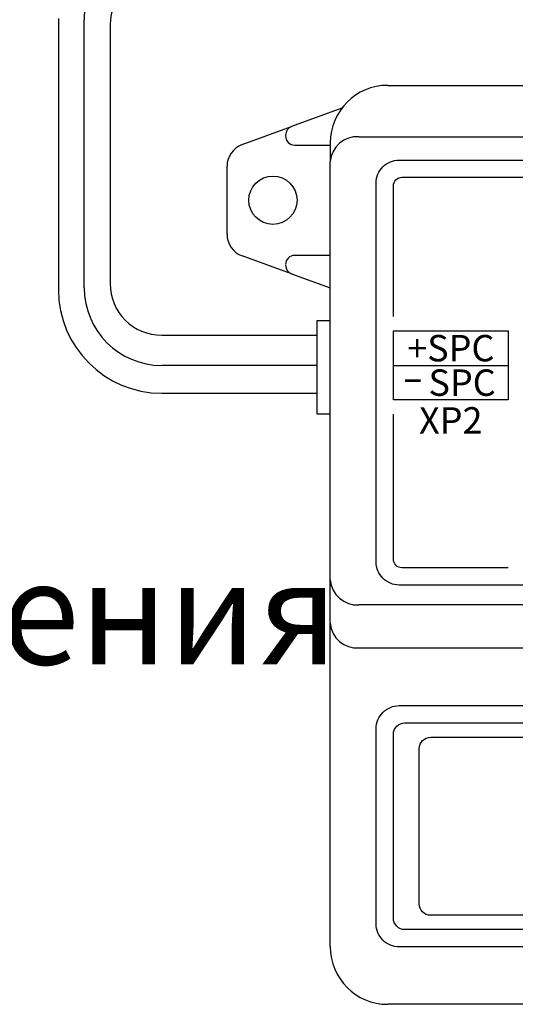
# Model space of a CAD drawing. Extents: x 5753 to 9151, y 2556 to 5564.
# Drawn here: x 6184 to 6189, y 4660 to 4670 of the extents above; entities that cross this region are included whole.
import ezdxf
from ezdxf.enums import TextEntityAlignment as Align

# ---------------------------------------------------------------- set-up
doc = ezdxf.new("R2010")
doc.units = 0
doc.header["$MEASUREMENT"] = 0
doc.layers.get('0').update_dxf_attribs({"color": 250, "linetype": 'CONTINUOUS'})
doc.styles.add('ARIAL', font='arial.ttf')

msp = doc.modelspace()

# ---------------------------------------------------------------- linework, layer by layer
at = {"color": 18, "true_color": 0x000000}
for p, q in [((6184.2309, 4669.7966), (6184.2309, 4667.1754)), ((6184.2309, 4669.7966), (6184.2309, 4667.1754)), ((6184.4809, 4667.1945), (6184.4809, 4669.786)), ((6184.4809, 4667.1945), (6184.4809, 4669.786)), ((6184.7309, 4669.736), (6184.7309, 4667.236)), ((6184.7309, 4669.736), (6184.7309, 4667.236)), ((6187.4169, 4669.1513), (6195.1889, 4669.1513)), ((6187.4169, 4669.1513), (6195.1889, 4669.1513)), ((6187.4169, 4669.1513), (6195.1889, 4669.1513)), ((6187.4169, 4669.1513), (6195.1889, 4669.1513)), ((6186.9732, 4668.9297), (6186.4876, 4668.7528)), ((6186.9732, 4668.9297), (6186.4876, 4668.7528)), ((6186.0086, 4668.5783), (6186.4876, 4668.7528)), ((6186.0086, 4668.5783), (6186.4876, 4668.7528)), ((6186.4292, 4668.6694), (6186.4292, 4668.6628)), ((6186.4292, 4668.6694), (6186.4292, 4668.6628)), ((6186.8618, 4668.5962), (6186.8618, 4668.4142)), ((6186.8618, 4668.5962), (6186.8618, 4668.4142)), ((6187.1394, 4668.6545), (6195.4664, 4668.6545)), ((6187.1394, 4668.6545), (6195.4664, 4668.6545)), ((6186.518, 4668.574), (6186.8618, 4668.574)), ((6186.518, 4668.574), (6186.8618, 4668.574)), ((6186.8618, 4664.3704), (6186.8618, 4668.4142)), ((6186.8618, 4664.3704), (6186.8618, 4668.4142)), ((6185.8625, 4667.7124), (6185.8625, 4668.3697)), ((6185.8625, 4667.7124), (6185.8625, 4668.3697)), ((6186.4876, 4667.3293), (6186.0086, 4667.5038)), ((6186.4876, 4667.3293), (6186.0086, 4667.5038)), ((6186.8618, 4667.5081), (6186.518, 4667.5081)), ((6186.8618, 4667.5081), (6186.518, 4667.5081)), ((6186.4876, 4667.3293), (6186.8618, 4667.193)), ((6186.4876, 4667.3293), (6186.8618, 4667.193)), ((6185.2309, 4666.736), (6186.7309, 4666.736)), ((6185.2309, 4666.736), (6186.7309, 4666.736)), ((6186.7309, 4666.4445), (6185.2309, 4666.4445)), ((6186.7309, 4666.4445), (6185.2309, 4666.4445)), ((6187.4724, 4666.4445), (6188.5829, 4666.4445)), ((6187.4724, 4666.4445), (6188.5829, 4666.4445)), ((6185.2309, 4666.1754), (6186.7309, 4666.1754)), ((6185.2309, 4666.1754), (6186.7309, 4666.1754)), ((6186.8618, 4663.9538), (6186.8618, 4664.3704)), ((6186.8618, 4663.9538), (6186.8618, 4664.3704)), ((6195.4664, 4664.13), (6187.1394, 4664.13)), ((6195.4664, 4664.13), (6187.1394, 4664.13)), ((6186.8618, 4663.473), (6186.8618, 4663.9538)), ((6186.8618, 4663.473), (6186.8618, 4663.9538)), ((6187.1394, 4663.7134), (6195.4664, 4663.7134)), ((6187.1394, 4663.7134), (6195.4664, 4663.7134)), ((6186.8618, 4660.8243), (6186.8618, 4663.473)), ((6186.8618, 4660.8243), (6186.8618, 4663.473)), ((6195.1889, 4660.2691), (6187.4169, 4660.2691)), ((6195.1889, 4660.2691), (6187.4169, 4660.2691))]:
    msp.add_line(p, q, dxfattribs=at)
for points in [[(6187.528, 4668.4296), (6195.0778, 4668.4296, -0.414214), (6195.2999, 4668.2076), (6195.2999, 4664.5437, -0.414214), (6195.0778, 4664.3216), (6187.528, 4664.3216, -0.414214), (6187.3059, 4664.5437), (6187.3059, 4668.2076, -0.414214)], [(6187.528, 4668.4296), (6195.0778, 4668.4296, -0.414214), (6195.2999, 4668.2076), (6195.2999, 4664.5437, -0.414214), (6195.0778, 4664.3216), (6187.528, 4664.3216, -0.414214), (6187.3059, 4664.5437), (6187.3059, 4668.2076, -0.414214)], [(6187.528, 4663.1558), (6195.0778, 4663.1558, -0.414214), (6195.2999, 4662.9338), (6195.2999, 4661.0463, -0.414214), (6195.0778, 4660.8243), (6187.528, 4660.8243, -0.414214), (6187.3059, 4661.0463), (6187.3059, 4662.9338, -0.414214)], [(6187.528, 4663.1558), (6195.0778, 4663.1558, -0.414214), (6195.2999, 4662.9338), (6195.2999, 4661.0463, -0.414214), (6195.0778, 4660.8243), (6187.528, 4660.8243, -0.414214), (6187.3059, 4661.0463), (6187.3059, 4662.9338, -0.414214)], [(6187.5835, 4662.9893), (6195.0223, 4662.9893, -0.414214), (6195.1333, 4662.8783), (6195.1333, 4661.1018, -0.414214), (6195.0223, 4660.9908), (6187.5835, 4660.9908, -0.414214), (6187.4724, 4661.1018), (6187.4724, 4662.8783, -0.414214)], [(6187.5835, 4662.9893), (6195.0223, 4662.9893, -0.414214), (6195.1333, 4662.8783), (6195.1333, 4661.1018, -0.414214), (6195.0223, 4660.9908), (6187.5835, 4660.9908, -0.414214), (6187.4724, 4661.1018), (6187.4724, 4662.8783, -0.414214)], [(6187.8333, 4662.8505), (6190.5494, 4662.8505, -0.578173), (6190.6454, 4662.6837), (6189.7806, 4661.1849, -0.267288), (6189.6846, 4661.1296), (6187.8333, 4661.1296, -0.414214), (6187.7223, 4661.2406), (6187.7223, 4662.7395, -0.414214)], [(6187.8333, 4662.8505), (6190.5494, 4662.8505, -0.578173), (6190.6454, 4662.6837), (6189.7806, 4661.1849, -0.267288), (6189.6846, 4661.1296), (6187.8333, 4661.1296, -0.414214), (6187.7223, 4661.2406), (6187.7223, 4662.7395, -0.414214)]]:
    msp.add_lwpolyline(points, format="xyb", close=True, dxfattribs=at)
for points in [[(6187.4724, 4666.9163), (6187.4724, 4668.1798, -0.414214), (6187.5557, 4668.2631), (6193.8843, 4668.2631)], [(6187.4724, 4666.9163), (6187.4724, 4668.1798, -0.414214), (6187.5557, 4668.2631), (6193.8843, 4668.2631)], [(6188.5827, 4664.4882), (6187.5557, 4664.4882, -0.414214), (6187.4724, 4664.5714), (6187.4724, 4665.9726)], [(6188.5827, 4664.4882), (6187.5557, 4664.4882, -0.414214), (6187.4724, 4664.5714), (6187.4724, 4665.9726)]]:
    msp.add_lwpolyline(points, format="xyb", dxfattribs=at)
for points in [[(6186.8618, 4666.875), (6186.7309, 4666.875), (6186.7309, 4665.9757), (6186.8618, 4665.9757)], [(6186.8618, 4666.875), (6186.7309, 4666.875), (6186.7309, 4665.9757), (6186.8618, 4665.9757)], [(6187.4724, 4666.7775), (6188.5829, 4666.7775), (6188.5829, 4666.1114), (6187.4724, 4666.1114)], [(6187.4724, 4666.7775), (6188.5829, 4666.7775), (6188.5829, 4666.1114), (6187.4724, 4666.1114)]]:
    msp.add_lwpolyline(points, close=True, dxfattribs=at)
msp.add_circle((6186.3067, 4668.041), 0.2332, dxfattribs=at)
msp.add_circle((6186.3067, 4668.041), 0.2332, dxfattribs=at)
for centre, radius, start, end in [((6185.1968, 4669.8011), 0.716, 87.26355, 181.21194), ((6185.1968, 4669.8011), 0.716, 87.26355, 181.21194), ((6185.2309, 4669.736), 0.5, 90, 180), ((6185.2309, 4669.736), 0.5, 90, 180), ((6187.4169, 4668.5962), 0.5551, 90, 180), ((6187.4169, 4668.5962), 0.5551, 90, 180), ((6186.518, 4668.6694), 0.0888, 110.01596, 180), ((6186.518, 4668.6694), 0.0888, 110.01596, 180), ((6186.518, 4668.6628), 0.0888, 180, 270), ((6186.518, 4668.6628), 0.0888, 180, 270), ((6187.122, 4668.3941), 0.261, 86.18877, 175.59809), ((6187.122, 4668.3941), 0.261, 86.18877, 175.59809), ((6187.122, 4668.3941), 0.261, 86.18877, 175.59809), ((6187.122, 4668.3941), 0.261, 86.18877, 175.59809), ((6186.0846, 4668.3697), 0.2221, 110.01596, 180), ((6186.0846, 4668.3697), 0.2221, 110.01596, 180), ((6186.0846, 4667.7124), 0.2221, 180, 249.98404), ((6186.0846, 4667.7124), 0.2221, 180, 249.98404), ((6186.518, 4667.4193), 0.0888, 90, 180), ((6186.518, 4667.4193), 0.0888, 90, 180), ((6186.518, 4667.4127), 0.0888, 180, 249.98404), ((6186.518, 4667.4127), 0.0888, 180, 249.98404), ((6185.2309, 4667.1754), 1, 180, 270), ((6185.2309, 4667.1754), 1, 180, 270), ((6185.2309, 4667.1945), 0.75, 180, 270), ((6185.2309, 4667.1945), 0.75, 180, 270), ((6185.2309, 4667.236), 0.5, 180, 270), ((6185.2309, 4667.236), 0.5, 180, 270), ((6187.122, 4664.3905), 0.261, 184.40188, 273.81128), ((6187.122, 4664.3905), 0.261, 184.40188, 273.81128), ((6187.122, 4663.9738), 0.261, 184.40188, 273.81128), ((6187.122, 4663.9738), 0.261, 184.40188, 273.81128), ((6187.4169, 4660.8243), 0.5551, 180, 270), ((6187.4169, 4660.8243), 0.5551, 180, 270)]:
    msp.add_arc(centre, radius, start, end, dxfattribs=at)

# ---------------------------------------------------------------- texts
at = {"color": 18, "true_color": 0x000000, "style": 'ARIAL'}
for s, p in [('+SPC', (6188.0277, 4666.611)), ('+SPC', (6188.0277, 4666.611)), ('SPC', (6188.137, 4666.2779)), ('SPC', (6188.137, 4666.2779))]:
    msp.add_text(s, height=0.25536, dxfattribs=at).set_placement(p, align=Align.MIDDLE_CENTER)
at = {"color": 18, "true_color": 0x000000, "style": 'ARIAL', "width": 1.65}
msp.add_text('-', height=0.2665, dxfattribs=at).set_placement((6187.6599, 4666.3297), align=Align.MIDDLE_CENTER)
msp.add_text('-', height=0.2665, dxfattribs=at).set_placement((6187.6599, 4666.3297), align=Align.MIDDLE_CENTER)
at = {"color": 18, "true_color": 0x000000, "style": 'ARIAL'}
msp.add_text('XP2', height=0.25536, dxfattribs=at).set_placement((6188.0276, 4665.7852), align=Align.CENTER)
msp.add_text('XP2', height=0.25536, dxfattribs=at).set_placement((6188.0276, 4665.7852), align=Align.CENTER)
msp.add_text('Адаптер звукового оповещения', height=1, dxfattribs=at).set_placement((6165.5166, 4663.5536))

doc.saveas('drawing.dxf')
